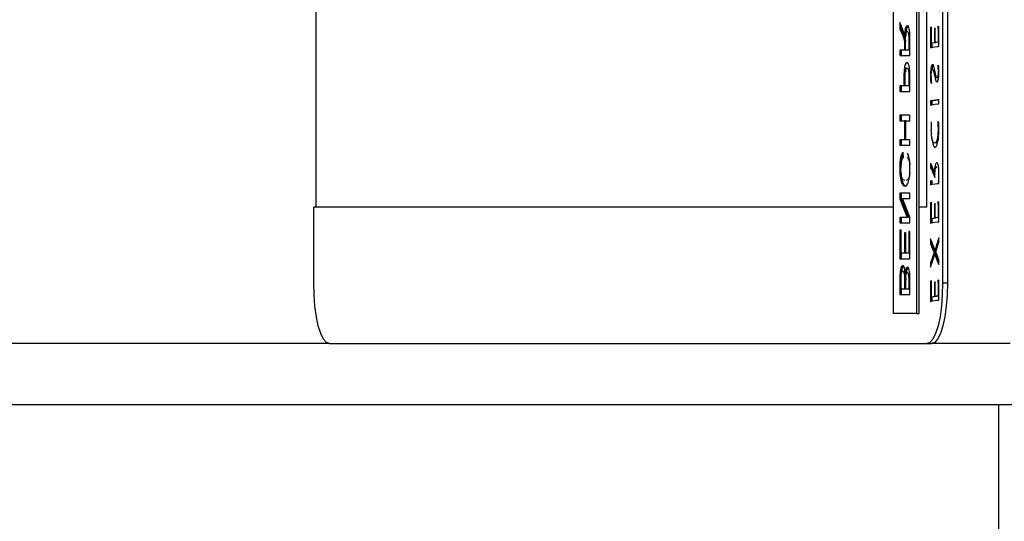
# Model space of a CAD drawing. Extents: x -389233 to 353766, y -32158 to 170724.
# Drawn here: x 322254 to 322357, y 147386 to 147438 of the extents above; entities that cross this region are included whole.
import ezdxf

# ---------------------------------------------------------------- set-up
doc = ezdxf.new("R2010")
doc.units = 0
doc.header["$LTSCALE"] = 1000
doc.layers.get('0').update_dxf_attribs({"linetype": 'CONTINUOUS'})
doc.layers.add('FF-活动物品', color=51, linetype='CONTINUOUS')

# ---------------------------------------------------------------- blocks, each defined once
blk = doc.blocks.new('bench press grain')
at = {"color": 0}
for p, q in [((22587.61, 10292.58), (22587.61, 10430.34)), ((22593.97, 10425.74), (22593.97, 10417.52)), ((22390.69, 10424.54), (22587.61, 10424.54)), ((22587.61, 10325.72), (22587.61, 10424.54)), ((22600.32, 10418.67), (22600.32, 10419.17)), ((22676.55, 10419.17), (22600.32, 10419.17)), ((22598.52, 10418.09), (22598.53, 10418.18)), ((22598.96, 10418.27), (22598.92, 10418.02)), ((22598.97, 10418.18), (22598.92, 10417.9)), ((22598.97, 10418.27), (22598.97, 10418.18)), ((22599.64, 10418.27), (22600.41, 10418.27)), ((22599.76, 10418.27), (22599.76, 10418.19)), ((22676.55, 10418.67), (22600.32, 10418.67)), ((22600.41, 10418.27), (22600.65, 10418.27)), ((22600.42, 10418.27), (22600.42, 10418.18)), ((22600.63, 10418.18), (22600.42, 10418.18)), ((22602.65, 10418.11), (22602.25, 10418.27)), ((22602.65, 10418.23), (22602.57, 10418.27)), ((22602.65, 10418.23), (22602.65, 10418.11)), ((22603.29, 10417.98), (22602.65, 10418.23)), ((22603.58, 10417.95), (22604.38, 10418.2)), ((22604.8, 10418.27), (22605.03, 10418.27)), ((22606.71, 10418.09), (22606.72, 10418.18)), ((22607.16, 10418.27), (22607.12, 10418.02)), ((22607.17, 10418.18), (22607.12, 10417.9)), ((22607.17, 10418.27), (22607.17, 10418.18)), ((22607.84, 10418.27), (22608.61, 10418.27)), ((22607.96, 10418.27), (22607.96, 10418.19)), ((22608.61, 10418.27), (22608.85, 10418.27)), ((22608.62, 10418.27), (22608.62, 10418.18)), ((22608.83, 10418.18), (22608.62, 10418.18)), ((22610.7, 10417.89), (22610.73, 10418.15)), ((22610.73, 10418.26), (22610.73, 10418.27)), ((22616.38, 10418.32), (22616.38, 10418.2)), ((22619.01, 10417.86), (22619.05, 10418.15)), ((22619.05, 10418.27), (22619.29, 10418.27)), ((22619.05, 10418.2), (22619.05, 10418.27)), ((22619.05, 10418.27), (22619.05, 10418.2)), ((22619.29, 10418.27), (22619.51, 10418.27)), ((22621.78, 10418.2), (22621.78, 10418.08)), ((22622.4, 10418.32), (22622.4, 10418.2)), ((22625.07, 10418.09), (22625.07, 10418.18)), ((22625.51, 10418.27), (22625.47, 10418.02)), ((22625.52, 10418.18), (22625.47, 10417.9)), ((22625.52, 10418.27), (22625.52, 10418.18)), ((22626.19, 10418.27), (22626.96, 10418.27)), ((22626.31, 10418.27), (22626.31, 10418.19)), ((22626.96, 10418.27), (22627.2, 10418.27)), ((22626.97, 10418.27), (22626.97, 10418.18)), ((22627.18, 10418.18), (22626.97, 10418.18)), ((22593.97, 10417.03), (22593.97, 10417.52)), ((22598.38, 10417.42), (22598.44, 10417.65)), ((22599.52, 10417.42), (22598.38, 10417.42)), ((22598.85, 10417.54), (22598.41, 10417.54)), ((22598.44, 10417.65), (22598.52, 10418.09)), ((22598.9, 10417.94), (22598.85, 10417.62)), ((22598.9, 10417.82), (22598.85, 10417.5)), ((22598.85, 10417.62), (22598.85, 10417.5)), ((22598.85, 10417.5), (22599.1, 10417.5)), ((22598.9, 10417.94), (22598.9, 10417.82)), ((22598.92, 10418.02), (22598.92, 10417.9)), ((22599.52, 10417.5), (22599.52, 10417.42)), ((22599.57, 10417.9), (22599.57, 10417.82)), ((22600.4, 10417.82), (22599.57, 10417.82)), ((22600.4, 10417.9), (22600.4, 10417.82)), ((22600.5, 10417.54), (22600.5, 10417.42)), ((22601.98, 10417.42), (22602.52, 10417.59)), ((22602.21, 10417.49), (22602.21, 10417.42)), ((22602.44, 10417.54), (22602.44, 10417.42)), ((22602.52, 10417.59), (22603.29, 10417.86)), ((22603.29, 10417.86), (22602.65, 10418.11)), ((22603.51, 10417.89), (22602.91, 10417.7)), ((22603.51, 10417.77), (22602.91, 10417.58)), ((22602.91, 10417.7), (22602.91, 10417.58)), ((22603.29, 10417.98), (22603.29, 10417.86)), ((22604.14, 10417.64), (22603.51, 10417.89)), ((22603.51, 10417.89), (22603.51, 10417.77)), ((22604.14, 10417.52), (22603.51, 10417.77)), ((22603.8, 10417.99), (22603.8, 10417.87)), ((22604.14, 10417.64), (22604.14, 10417.52)), ((22604.25, 10417.69), (22604.94, 10417.42)), ((22604.39, 10417.54), (22604.27, 10417.59)), ((22604.27, 10417.59), (22604.27, 10417.47)), ((22604.39, 10417.42), (22604.27, 10417.47)), ((22604.39, 10417.54), (22604.39, 10417.42)), ((22604.67, 10417.52), (22604.67, 10417.42)), ((22606.57, 10417.42), (22606.64, 10417.65)), ((22607.72, 10417.42), (22606.57, 10417.42)), ((22607.04, 10417.54), (22606.61, 10417.54)), ((22606.64, 10417.65), (22606.71, 10418.09)), ((22607.09, 10417.94), (22607.04, 10417.62)), ((22607.09, 10417.82), (22607.04, 10417.5)), ((22607.04, 10417.62), (22607.04, 10417.5)), ((22607.04, 10417.5), (22607.29, 10417.5)), ((22607.09, 10417.94), (22607.09, 10417.82)), ((22607.12, 10418.02), (22607.12, 10417.9)), ((22607.72, 10417.5), (22607.72, 10417.42)), ((22607.77, 10417.9), (22607.77, 10417.82)), ((22608.6, 10417.82), (22607.77, 10417.82)), ((22608.6, 10417.9), (22608.6, 10417.82)), ((22608.69, 10417.54), (22608.69, 10417.42)), ((22610.58, 10417.42), (22610.64, 10417.59)), ((22610.64, 10417.59), (22610.7, 10417.89)), ((22611.04, 10417.54), (22610.81, 10417.54)), ((22610.81, 10417.54), (22610.81, 10417.42)), ((22611.04, 10417.42), (22610.81, 10417.42)), ((22611.42, 10417.87), (22611.42, 10417.83)), ((22611.97, 10417.6), (22611.42, 10417.83)), ((22611.97, 10417.73), (22611.63, 10417.87)), ((22611.87, 10417.88), (22611.87, 10417.82)), ((22611.87, 10417.82), (22612.29, 10417.65)), ((22611.97, 10417.73), (22611.97, 10417.6)), ((22612.17, 10417.91), (22612.17, 10417.83)), ((22612.37, 10417.54), (22612.2, 10417.63)), ((22612.2, 10417.63), (22612.2, 10417.5)), ((22612.37, 10417.42), (22612.2, 10417.5)), ((22612.29, 10417.65), (22612.73, 10417.47)), ((22612.37, 10417.54), (22612.37, 10417.42)), ((22612.45, 10417.98), (22612.45, 10417.86)), ((22612.62, 10417.52), (22612.62, 10417.42)), ((22617.09, 10417.55), (22617.09, 10417.43)), ((22618.91, 10417.42), (22618.96, 10417.56)), ((22618.96, 10417.56), (22619.01, 10417.86)), ((22619.37, 10417.54), (22619.16, 10417.54)), ((22619.16, 10417.54), (22619.16, 10417.42)), ((22619.37, 10417.42), (22619.16, 10417.42)), ((22619.37, 10417.54), (22619.37, 10417.42)), ((22619.43, 10418.07), (22619.43, 10417.94)), ((22621.97, 10417.84), (22621.79, 10417.88)), ((22621.97, 10417.96), (22621.97, 10417.84)), ((22624.93, 10417.42), (22624.99, 10417.65)), ((22626.07, 10417.42), (22624.93, 10417.42)), ((22625.4, 10417.54), (22624.96, 10417.54)), ((22624.99, 10417.65), (22625.07, 10418.09)), ((22625.44, 10417.94), (22625.4, 10417.62)), ((22625.44, 10417.82), (22625.4, 10417.5)), ((22625.4, 10417.62), (22625.4, 10417.5)), ((22625.4, 10417.5), (22625.65, 10417.5)), ((22625.44, 10417.94), (22625.44, 10417.82)), ((22625.47, 10418.02), (22625.47, 10417.9)), ((22626.07, 10417.5), (22626.07, 10417.42)), ((22626.12, 10417.9), (22626.12, 10417.82)), ((22626.95, 10417.82), (22626.12, 10417.82)), ((22626.95, 10417.9), (22626.95, 10417.82)), ((22627.04, 10417.54), (22627.04, 10417.42)), ((22593.97, 10354.55), (22593.97, 10417.03)), ((22597.14, 10416.21), (22608.26, 10416.21)), ((22597.14, 10415.96), (22597.14, 10416.21)), ((22608.26, 10417.03), (22682.9, 10417.03)), ((22608.26, 10417.03), (22608.26, 10416.21)), ((22608.26, 10416.21), (22663.84, 10416.21)), ((22597.14, 10415.96), (22663.84, 10415.96)), ((22597.14, 10415.96), (22597.14, 10413.5)), ((22599.11, 10415.25), (22600.63, 10415.25)), ((22599.11, 10414.2), (22599.11, 10415.25)), ((22599.68, 10415.25), (22599.68, 10415.13)), ((22599.68, 10415.13), (22599.68, 10414.81)), ((22600.46, 10415.13), (22599.68, 10415.13)), ((22600.46, 10415.25), (22600.46, 10415.13)), ((22602.86, 10415.25), (22605.72, 10415.25)), ((22602.86, 10414.2), (22602.86, 10415.25)), ((22603.43, 10415.25), (22603.43, 10415.13)), ((22603.43, 10415.13), (22603.43, 10414.81)), ((22605.72, 10415.13), (22603.43, 10415.13)), ((22605.72, 10415.25), (22605.72, 10415.13)), ((22606.61, 10415.25), (22607.21, 10415.25)), ((22606.61, 10414.2), (22606.61, 10415.25)), ((22609.13, 10414.32), (22607.18, 10415.11)), ((22607.18, 10415.11), (22607.18, 10414.98)), ((22607.21, 10415.25), (22609.16, 10414.47)), ((22609.16, 10415.25), (22609.73, 10415.25)), ((22609.16, 10414.47), (22609.16, 10415.25)), ((22609.73, 10415.25), (22609.73, 10414.2)), ((22613.72, 10415.07), (22613.33, 10415.05)), ((22614.73, 10415.25), (22615.3, 10415.25)), ((22614.73, 10414.2), (22614.73, 10415.25)), ((22615.3, 10415.25), (22615.3, 10414.82)), ((22617.28, 10415.25), (22617.86, 10415.25)), ((22617.28, 10414.82), (22617.28, 10415.25)), ((22617.86, 10415.25), (22617.86, 10414.2)), ((22620.35, 10415.25), (22621.85, 10415.25)), ((22620.35, 10414.2), (22620.35, 10415.25)), ((22620.93, 10415.25), (22620.93, 10415.13)), ((22620.93, 10415.13), (22620.93, 10414.75)), ((22621.9, 10415.13), (22620.93, 10415.13)), ((22621.9, 10415.25), (22621.9, 10415.13)), ((22622.37, 10415.24), (22622.37, 10415.12)), ((22624.1, 10415.25), (22625.87, 10415.25)), ((22624.1, 10414.2), (22624.1, 10415.25)), ((22624.68, 10415.25), (22624.68, 10415.13)), ((22624.68, 10415.13), (22624.68, 10414.79)), ((22625.89, 10415.13), (22624.68, 10415.13)), ((22625.89, 10415.25), (22625.89, 10415.13)), ((22599.68, 10414.32), (22599.11, 10414.32)), ((22600.64, 10414.2), (22599.11, 10414.2)), ((22599.68, 10414.81), (22600.52, 10414.81)), ((22599.68, 10414.81), (22599.68, 10414.68)), ((22599.68, 10414.68), (22599.68, 10414.32)), ((22600.58, 10414.68), (22599.68, 10414.68)), ((22599.68, 10414.32), (22600.65, 10414.32)), ((22600.58, 10414.81), (22600.58, 10414.68)), ((22600.64, 10414.32), (22600.64, 10414.2)), ((22601.37, 10414.87), (22601.37, 10414.75)), ((22603.43, 10414.32), (22602.86, 10414.32)), ((22605.83, 10414.2), (22602.86, 10414.2)), ((22603.43, 10414.81), (22605.57, 10414.81)), ((22603.43, 10414.81), (22603.43, 10414.68)), ((22603.43, 10414.68), (22603.43, 10414.32)), ((22605.57, 10414.68), (22603.43, 10414.68)), ((22603.43, 10414.32), (22605.83, 10414.32)), ((22605.57, 10414.81), (22605.57, 10414.68)), ((22605.83, 10414.32), (22605.83, 10414.2)), ((22607.18, 10414.32), (22606.61, 10414.32)), ((22607.18, 10414.2), (22606.61, 10414.2)), ((22609.13, 10414.2), (22607.18, 10414.98)), ((22607.18, 10414.98), (22607.18, 10414.2)), ((22609.73, 10414.32), (22609.13, 10414.32)), ((22609.13, 10414.32), (22609.13, 10414.2)), ((22609.73, 10414.2), (22609.13, 10414.2)), ((22612.34, 10414.31), (22612.34, 10414.19)), ((22613.43, 10414.57), (22614, 10414.54)), ((22615.3, 10414.32), (22614.73, 10414.32)), ((22615.3, 10414.2), (22614.73, 10414.2)), ((22615.3, 10414.82), (22617.28, 10414.82)), ((22615.3, 10414.82), (22615.3, 10414.7)), ((22617.28, 10414.7), (22615.3, 10414.7)), ((22615.3, 10414.7), (22615.3, 10414.2)), ((22617.28, 10414.82), (22617.28, 10414.7)), ((22617.28, 10414.2), (22617.28, 10414.7)), ((22617.86, 10414.32), (22617.28, 10414.32)), ((22617.86, 10414.2), (22617.28, 10414.2)), ((22620.93, 10414.32), (22620.35, 10414.32)), ((22620.93, 10414.2), (22620.35, 10414.2)), ((22620.93, 10414.75), (22621.91, 10414.75)), ((22620.93, 10414.75), (22620.93, 10414.63)), ((22621.92, 10414.63), (22620.93, 10414.63)), ((22620.93, 10414.63), (22620.93, 10414.2)), ((22621.92, 10414.75), (22621.92, 10414.63)), ((22624.68, 10414.32), (22624.1, 10414.32)), ((22624.68, 10414.2), (22624.1, 10414.2)), ((22624.68, 10414.79), (22625.76, 10414.79)), ((22624.68, 10414.79), (22624.68, 10414.67)), ((22625.26, 10414.67), (22624.68, 10414.67)), ((22624.68, 10414.67), (22624.68, 10414.2)), ((22625.26, 10414.79), (22625.26, 10414.67)), ((22625.55, 10414.79), (22625.55, 10414.67)), ((22626.15, 10414.8), (22626.15, 10414.68)), ((22626.9, 10414.32), (22626.4, 10414.54)), ((22626.4, 10414.54), (22626.4, 10414.42)), ((22626.9, 10414.2), (22626.4, 10414.42)), ((22626.89, 10414.49), (22627.56, 10414.2)), ((22627.28, 10414.32), (22626.9, 10414.32)), ((22626.9, 10414.32), (22626.9, 10414.2)), ((22627.56, 10414.2), (22626.9, 10414.2)), ((22663.84, 10413.5), (22597.14, 10413.5)), ((22608.26, 10413.5), (22608.26, 10352.91)), ((22593.97, 10354.55), (22593.97, 10286.45)), ((22600.32, 10352.91), (22608.26, 10352.91)), ((22608.26, 10353.15), (22676.55, 10353.15))]:
    blk.add_line(p, q, dxfattribs=at)
at = {"color": 0, "flags": 128}
for points in [[(22600.32, 10419.17), (22599.08, 10419.13), (22597.89, 10419.04), (22596.79, 10418.89), (22595.83, 10418.68), (22595.04, 10418.44), (22594.45, 10418.15), (22594.09, 10417.84), (22593.97, 10417.52)], [(22600.32, 10418.67), (22599.08, 10418.64), (22597.89, 10418.55), (22596.79, 10418.4), (22595.83, 10418.19), (22595.04, 10417.94), (22594.45, 10417.66), (22594.09, 10417.35), (22593.97, 10417.03)], [(22593.97, 10354.55), (22594.09, 10354.23), (22594.45, 10353.92), (22595.04, 10353.64), (22595.83, 10353.39), (22596.79, 10353.19), (22597.89, 10353.03), (22599.08, 10352.94), (22600.32, 10352.91)]]:
    blk.add_lwpolyline(points, dxfattribs=at)
at = {"color": 0}
for points, knots in [([(22598.53, 10418.27), (22598.74, 10418.27), (22599.11, 10418.27), (22599.48, 10418.27), (22599.64, 10418.27)], [0, 0, 0, 0, 0.559999, 1, 1, 1, 1]), ([(22598.53, 10418.18), (22598.53, 10418.2), (22598.53, 10418.23), (22598.53, 10418.25), (22598.53, 10418.27)], [0, 0, 0, 0, 0.559968, 1, 1, 1, 1]), ([(22599.76, 10418.19), (22599.61, 10418.19), (22599.35, 10418.19), (22599.09, 10418.19), (22598.97, 10418.18)], [0, 0, 0, 0, 0.56, 1, 1, 1, 1]), ([(22600.42, 10418.18), (22600.3, 10418.19), (22600.08, 10418.19), (22599.86, 10418.19), (22599.76, 10418.19)], [0, 0, 0, 0, 0.559996, 1, 1, 1, 1]), ([(22602.25, 10418.27), (22602.3, 10418.27), (22602.4, 10418.27), (22602.49, 10418.27), (22602.53, 10418.27)], [0, 0, 0, 0, 0.559994, 1, 1, 1, 1]), ([(22602.53, 10418.27), (22602.58, 10418.27), (22602.67, 10418.27), (22602.76, 10418.27), (22602.79, 10418.27)], [0, 0, 0, 0, 0.559993, 1, 1, 1, 1]), ([(22602.79, 10418.27), (22602.88, 10418.23), (22603.02, 10418.17), (22603.23, 10418.09), (22603.41, 10418.02), (22603.53, 10417.98), (22603.58, 10417.95)], [0, 0, 0, 0, 0.339991, 0.560009, 0.780014, 1, 1, 1, 1]), ([(22605.03, 10418.27), (22604.89, 10418.22), (22604.66, 10418.15), (22604.34, 10418.04), (22604.07, 10417.96), (22603.89, 10417.9), (22603.8, 10417.87)], [0, 0, 0, 0, 0.339995, 0.559989, 0.779989, 1, 1, 1, 1]), ([(22604.65, 10418.27), (22604.64, 10418.26), (22604.53, 10418.23), (22604.34, 10418.17), (22604.07, 10418.08), (22603.89, 10418.02), (22603.8, 10417.99)], [0, 0, 0, 0, 0.04735, 0.364892, 0.682443, 1, 1, 1, 1]), ([(22604.38, 10418.2), (22604.41, 10418.21), (22604.48, 10418.24), (22604.54, 10418.26), (22604.56, 10418.27)], [0, 0, 0, 0, 0.5599942, 1, 1, 1, 1]), ([(22604.56, 10418.27), (22604.61, 10418.27), (22604.68, 10418.27), (22604.76, 10418.27), (22604.8, 10418.27)], [0, 0, 0, 0, 0.5600064, 1, 1, 1, 1]), ([(22606.72, 10418.18), (22606.72, 10418.2), (22606.73, 10418.23), (22606.73, 10418.25), (22606.73, 10418.27)], [0, 0, 0, 0, 0.559968, 1, 1, 1, 1]), ([(22606.73, 10418.27), (22606.93, 10418.27), (22607.3, 10418.27), (22607.68, 10418.27), (22607.84, 10418.27)], [0, 0, 0, 0, 0.56, 1, 1, 1, 1]), ([(22607.96, 10418.19), (22607.81, 10418.19), (22607.55, 10418.19), (22607.28, 10418.19), (22607.17, 10418.18)], [0, 0, 0, 0, 0.560004, 1, 1, 1, 1]), ([(22608.62, 10418.18), (22608.49, 10418.19), (22608.27, 10418.19), (22608.05, 10418.19), (22607.96, 10418.19)], [0, 0, 0, 0, 0.559998, 1, 1, 1, 1]), ([(22610.73, 10418.27), (22610.82, 10418.27), (22610.98, 10418.27), (22611.14, 10418.27), (22611.21, 10418.27)], [0, 0, 0, 0, 0.560005, 1, 1, 1, 1]), ([(22610.73, 10418.15), (22610.73, 10418.18), (22610.73, 10418.21), (22610.73, 10418.25), (22610.73, 10418.27)], [0, 0, 0, 0, 0.559997, 1, 1, 1, 1]), ([(22611.21, 10418.27), (22611.34, 10418.27), (22611.56, 10418.27), (22611.79, 10418.27), (22611.89, 10418.27)], [0, 0, 0, 0, 0.560005, 1, 1, 1, 1]), ([(22611.89, 10418.27), (22612.03, 10418.27), (22612.3, 10418.27), (22612.66, 10418.23), (22612.88, 10418.15), (22612.89, 10418.1), (22612.9, 10418.07)], [0, 0, 0, 0, 0.281688, 0.560187, 0.779779, 1, 1, 1, 1]), ([(22614.5, 10417.82), (22614.52, 10417.89), (22614.57, 10418.03), (22615.05, 10418.19), (22615.69, 10418.27), (22616.11, 10418.27), (22616.32, 10418.28)], [0, 0, 0, 0, 0.280267, 0.55881, 0.779144, 1, 1, 1, 1]), ([(22615.4, 10418.22), (22615.35, 10418.21), (22615.16, 10418.18), (22615, 10418.08), (22614.97, 10417.99), (22614.95, 10417.95)], [0, 0, 0, 0, 0.153347, 0.576367, 1, 1, 1, 1]), ([(22616.38, 10418.2), (22616.16, 10418.19), (22615.74, 10418.18), (22615.25, 10418.09), (22615, 10417.96), (22614.97, 10417.87), (22614.95, 10417.83)], [0, 0, 0, 0, 0.280209, 0.559072, 0.779369, 1, 1, 1, 1]), ([(22616.32, 10418.28), (22616.47, 10418.28), (22616.75, 10418.28), (22617.02, 10418.26), (22617.14, 10418.26)], [0, 0, 0, 0, 0.55995, 1, 1, 1, 1]), ([(22617.18, 10418.16), (22617.04, 10418.17), (22616.77, 10418.19), (22616.5, 10418.19), (22616.38, 10418.2)], [0, 0, 0, 0, 0.5599534, 1, 1, 1, 1]), ([(22617.14, 10418.26), (22617.14, 10418.24), (22617.16, 10418.21), (22617.18, 10418.17), (22617.18, 10418.16)], [0, 0, 0, 0, 0.559908, 1, 1, 1, 1]), ([(22619.05, 10418.15), (22619.05, 10418.16), (22619.05, 10418.18), (22619.05, 10418.2), (22619.05, 10418.2)], [0, 0, 0, 0, 0.560084, 1, 1, 1, 1]), ([(22619.51, 10418.27), (22619.49, 10418.21), (22619.46, 10418.1), (22619.44, 10417.99), (22619.43, 10417.94)], [0, 0, 0, 0, 0.559981, 1, 1, 1, 1]), ([(22619.47, 10418.27), (22619.47, 10418.25), (22619.45, 10418.18), (22619.44, 10418.11), (22619.43, 10418.07)], [0, 0, 0, 0, 0.291838, 1, 1, 1, 1]), ([(22621.33, 10418.08), (22621.34, 10418.1), (22621.36, 10418.15), (22621.52, 10418.21), (22621.84, 10418.27), (22622.16, 10418.28), (22622.37, 10418.28)], [0, 0, 0, 0, 0.186975, 0.373948, 0.561211, 1, 1, 1, 1]), ([(22622.4, 10418.2), (22622.32, 10418.2), (22622.16, 10418.19), (22621.96, 10418.17), (22621.81, 10418.13), (22621.79, 10418.09), (22621.78, 10418.08)], [0, 0, 0, 0, 0.280938, 0.560941, 0.780821, 1, 1, 1, 1]), ([(22622.37, 10418.28), (22622.5, 10418.28), (22622.72, 10418.27), (22622.93, 10418.26), (22623.03, 10418.26)], [0, 0, 0, 0, 0.559833, 1, 1, 1, 1]), ([(22623.06, 10418.17), (22622.94, 10418.18), (22622.72, 10418.19), (22622.5, 10418.2), (22622.4, 10418.2)], [0, 0, 0, 0, 0.560026, 1, 1, 1, 1]), ([(22623.03, 10418.26), (22623.03, 10418.24), (22623.04, 10418.21), (22623.05, 10418.18), (22623.06, 10418.17)], [0, 0, 0, 0, 0.560007, 1, 1, 1, 1]), ([(22625.07, 10418.18), (22625.07, 10418.2), (22625.08, 10418.23), (22625.08, 10418.25), (22625.08, 10418.27)], [0, 0, 0, 0, 0.559968, 1, 1, 1, 1]), ([(22625.08, 10418.27), (22625.28, 10418.27), (22625.66, 10418.27), (22626.03, 10418.27), (22626.19, 10418.27)], [0, 0, 0, 0, 0.56, 1, 1, 1, 1]), ([(22626.31, 10418.19), (22626.16, 10418.19), (22625.9, 10418.19), (22625.63, 10418.19), (22625.52, 10418.18)], [0, 0, 0, 0, 0.560002, 1, 1, 1, 1]), ([(22626.97, 10418.18), (22626.84, 10418.19), (22626.62, 10418.19), (22626.41, 10418.19), (22626.31, 10418.19)], [0, 0, 0, 0, 0.559997, 1, 1, 1, 1]), ([(22599.57, 10417.82), (22599.45, 10417.82), (22599.22, 10417.82), (22599, 10417.82), (22598.9, 10417.82)], [0, 0, 0, 0, 0.5599976, 1, 1, 1, 1]), ([(22598.92, 10417.9), (22599.04, 10417.9), (22599.27, 10417.9), (22599.49, 10417.9), (22599.59, 10417.9)], [0, 0, 0, 0, 0.560001, 1, 1, 1, 1]), ([(22599.1, 10417.5), (22599.26, 10417.5), (22599.52, 10417.5), (22599.89, 10417.5), (22600.21, 10417.5), (22600.41, 10417.51), (22600.52, 10417.51)], [0, 0, 0, 0, 0.340012, 0.560016, 0.78, 1, 1, 1, 1]), ([(22600.5, 10417.42), (22600.31, 10417.42), (22599.99, 10417.42), (22599.66, 10417.42), (22599.52, 10417.42)], [0, 0, 0, 0, 0.56, 1, 1, 1, 1]), ([(22599.59, 10417.9), (22599.74, 10417.9), (22600.02, 10417.9), (22600.3, 10417.9), (22600.43, 10417.9)], [0, 0, 0, 0, 0.5599995, 1, 1, 1, 1]), ([(22600.43, 10417.9), (22600.42, 10417.89), (22600.41, 10417.86), (22600.41, 10417.83), (22600.4, 10417.82)], [0, 0, 0, 0, 0.560018, 1, 1, 1, 1]), ([(22600.52, 10417.51), (22600.51, 10417.5), (22600.5, 10417.46), (22600.5, 10417.43), (22600.5, 10417.42)], [0, 0, 0, 0, 0.559975, 1, 1, 1, 1]), ([(22602.21, 10417.42), (22602.17, 10417.42), (22602.09, 10417.42), (22602.01, 10417.42), (22601.98, 10417.42)], [0, 0, 0, 0, 0.559974, 1, 1, 1, 1]), ([(22602.44, 10417.42), (22602.39, 10417.42), (22602.32, 10417.42), (22602.24, 10417.42), (22602.21, 10417.42)], [0, 0, 0, 0, 0.560016, 1, 1, 1, 1]), ([(22602.91, 10417.7), (22602.82, 10417.67), (22602.66, 10417.62), (22602.5, 10417.56), (22602.44, 10417.54)], [0, 0, 0, 0, 0.559995, 1, 1, 1, 1]), ([(22602.91, 10417.58), (22602.82, 10417.55), (22602.66, 10417.5), (22602.5, 10417.44), (22602.44, 10417.42)], [0, 0, 0, 0, 0.559995, 1, 1, 1, 1]), ([(22603.8, 10417.87), (22603.89, 10417.83), (22604.03, 10417.77), (22604.19, 10417.71), (22604.25, 10417.69)], [0, 0, 0, 0, 0.559979, 1, 1, 1, 1]), ([(22604.27, 10417.59), (22604.24, 10417.6), (22604.2, 10417.62), (22604.16, 10417.64), (22604.14, 10417.64)], [0, 0, 0, 0, 0.559999, 1, 1, 1, 1]), ([(22604.27, 10417.47), (22604.24, 10417.48), (22604.2, 10417.5), (22604.16, 10417.51), (22604.14, 10417.52)], [0, 0, 0, 0, 0.559999, 1, 1, 1, 1]), ([(22604.62, 10417.54), (22604.58, 10417.54), (22604.51, 10417.54), (22604.43, 10417.54), (22604.39, 10417.54)], [0, 0, 0, 0, 0.459719, 1, 1, 1, 1]), ([(22604.67, 10417.42), (22604.62, 10417.42), (22604.53, 10417.42), (22604.43, 10417.42), (22604.39, 10417.42)], [0, 0, 0, 0, 0.55999, 1, 1, 1, 1]), ([(22604.94, 10417.42), (22604.89, 10417.42), (22604.8, 10417.42), (22604.71, 10417.42), (22604.67, 10417.42)], [0, 0, 0, 0, 0.560015, 1, 1, 1, 1]), ([(22607.77, 10417.82), (22607.64, 10417.82), (22607.42, 10417.82), (22607.19, 10417.82), (22607.09, 10417.82)], [0, 0, 0, 0, 0.5599976, 1, 1, 1, 1]), ([(22607.12, 10417.9), (22607.24, 10417.9), (22607.46, 10417.9), (22607.69, 10417.9), (22607.78, 10417.9)], [0, 0, 0, 0, 0.560001, 1, 1, 1, 1]), ([(22607.29, 10417.5), (22607.45, 10417.5), (22607.72, 10417.5), (22608.09, 10417.5), (22608.4, 10417.5), (22608.61, 10417.51), (22608.71, 10417.51)], [0, 0, 0, 0, 0.340011, 0.560017, 0.779999, 1, 1, 1, 1]), ([(22608.69, 10417.42), (22608.51, 10417.42), (22608.19, 10417.42), (22607.86, 10417.42), (22607.72, 10417.42)], [0, 0, 0, 0, 0.560002, 1, 1, 1, 1]), ([(22607.78, 10417.9), (22607.94, 10417.9), (22608.22, 10417.9), (22608.5, 10417.9), (22608.62, 10417.9)], [0, 0, 0, 0, 0.559997, 1, 1, 1, 1]), ([(22608.62, 10417.9), (22608.62, 10417.89), (22608.61, 10417.86), (22608.6, 10417.83), (22608.6, 10417.82)], [0, 0, 0, 0, 0.560018, 1, 1, 1, 1]), ([(22608.71, 10417.51), (22608.71, 10417.5), (22608.7, 10417.46), (22608.7, 10417.43), (22608.69, 10417.42)], [0, 0, 0, 0, 0.559976, 1, 1, 1, 1]), ([(22610.81, 10417.42), (22610.77, 10417.42), (22610.69, 10417.42), (22610.61, 10417.42), (22610.58, 10417.42)], [0, 0, 0, 0, 0.559987, 1, 1, 1, 1]), ([(22610.81, 10417.54), (22610.77, 10417.54), (22610.7, 10417.54), (22610.64, 10417.54), (22610.62, 10417.54)], [0, 0, 0, 0, 0.6808745, 1, 1, 1, 1]), ([(22611.31, 10417.88), (22611.37, 10417.87), (22611.47, 10417.87), (22611.58, 10417.87), (22611.63, 10417.87)], [0, 0, 0, 0, 0.560046, 1, 1, 1, 1]), ([(22611.42, 10417.83), (22611.4, 10417.84), (22611.36, 10417.86), (22611.33, 10417.87), (22611.31, 10417.88)], [0, 0, 0, 0, 0.559961, 1, 1, 1, 1]), ([(22611.63, 10417.87), (22611.74, 10417.87), (22611.97, 10417.87), (22612.26, 10417.91), (22612.42, 10417.98), (22612.44, 10418.03), (22612.45, 10418.05)], [0, 0, 0, 0, 0.280737, 0.559686, 0.779768, 1, 1, 1, 1]), ([(22612.17, 10417.83), (22612.12, 10417.83), (22612.02, 10417.82), (22611.91, 10417.82), (22611.87, 10417.82)], [0, 0, 0, 0, 0.559955, 1, 1, 1, 1]), ([(22612.2, 10417.63), (22612.16, 10417.64), (22612.08, 10417.68), (22612.01, 10417.71), (22611.97, 10417.73)], [0, 0, 0, 0, 0.559981, 1, 1, 1, 1]), ([(22612.2, 10417.5), (22612.16, 10417.52), (22612.08, 10417.56), (22612.01, 10417.59), (22611.97, 10417.6)], [0, 0, 0, 0, 0.559994, 1, 1, 1, 1]), ([(22612.45, 10417.86), (22612.4, 10417.85), (22612.31, 10417.84), (22612.21, 10417.83), (22612.17, 10417.83)], [0, 0, 0, 0, 0.559832, 1, 1, 1, 1]), ([(22612.55, 10417.54), (22612.53, 10417.54), (22612.47, 10417.54), (22612.41, 10417.54), (22612.37, 10417.54)], [0, 0, 0, 0, 0.393821, 1, 1, 1, 1]), ([(22612.62, 10417.42), (22612.57, 10417.42), (22612.49, 10417.42), (22612.41, 10417.42), (22612.37, 10417.42)], [0, 0, 0, 0, 0.559992, 1, 1, 1, 1]), ([(22612.9, 10418.07), (22612.9, 10418.05), (22612.88, 10418), (22612.75, 10417.92), (22612.56, 10417.88), (22612.45, 10417.86)], [0, 0, 0, 0, 0.280937, 0.561675, 1, 1, 1, 1]), ([(22612.86, 10417.42), (22612.81, 10417.42), (22612.73, 10417.42), (22612.65, 10417.42), (22612.62, 10417.42)], [0, 0, 0, 0, 0.5600123, 1, 1, 1, 1]), ([(22612.73, 10417.47), (22612.75, 10417.46), (22612.8, 10417.44), (22612.84, 10417.43), (22612.86, 10417.42)], [0, 0, 0, 0, 0.560039, 1, 1, 1, 1]), ([(22615.3, 10417.59), (22615.15, 10417.61), (22614.82, 10417.66), (22614.54, 10417.79), (22614.51, 10417.89), (22614.5, 10417.94)], [0, 0, 0, 0, 0.306783, 0.652718, 1, 1, 1, 1]), ([(22614.95, 10417.83), (22614.97, 10417.78), (22615, 10417.68), (22615.34, 10417.56), (22615.8, 10417.5), (22616.11, 10417.49), (22616.26, 10417.49)], [0, 0, 0, 0, 0.280478, 0.558939, 0.779221, 1, 1, 1, 1]), ([(22616.26, 10417.49), (22616.43, 10417.49), (22616.72, 10417.5), (22617.01, 10417.52), (22617.14, 10417.52)], [0, 0, 0, 0, 0.559759, 1, 1, 1, 1]), ([(22619.16, 10417.42), (22619.11, 10417.42), (22619.03, 10417.42), (22618.95, 10417.42), (22618.91, 10417.42)], [0, 0, 0, 0, 0.559993, 1, 1, 1, 1]), ([(22619.16, 10417.54), (22619.11, 10417.54), (22619.04, 10417.54), (22618.97, 10417.54), (22618.95, 10417.54)], [0, 0, 0, 0, 0.654687, 1, 1, 1, 1]), ([(22619.43, 10418.07), (22619.42, 10417.97), (22619.39, 10417.79), (22619.38, 10417.62), (22619.37, 10417.54)], [0, 0, 0, 0, 0.560001, 1, 1, 1, 1]), ([(22619.43, 10417.94), (22619.42, 10417.84), (22619.39, 10417.67), (22619.38, 10417.5), (22619.37, 10417.42)], [0, 0, 0, 0, 0.560001, 1, 1, 1, 1]), ([(22621.19, 10417.55), (22621.34, 10417.53), (22621.62, 10417.5), (22621.91, 10417.49), (22622.04, 10417.49)], [0, 0, 0, 0, 0.560139, 1, 1, 1, 1]), ([(22622.08, 10417.41), (22621.92, 10417.41), (22621.63, 10417.41), (22621.35, 10417.43), (22621.22, 10417.44)], [0, 0, 0, 0, 0.559673, 1, 1, 1, 1]), ([(22621.79, 10417.88), (22621.66, 10417.91), (22621.48, 10417.95), (22621.34, 10418.02), (22621.33, 10418.06), (22621.33, 10418.08)], [0, 0, 0, 0, 0.5599059, 0.7798796, 1, 1, 1, 1]), ([(22621.78, 10418.08), (22621.79, 10418.06), (22621.8, 10418.04), (22621.84, 10418.02), (22621.86, 10418.01)], [0, 0, 0, 0, 0.55954, 1, 1, 1, 1]), ([(22621.86, 10418.01), (22621.92, 10417.99), (22622.03, 10417.96), (22622.16, 10417.93), (22622.22, 10417.92)], [0, 0, 0, 0, 0.559618, 1, 1, 1, 1]), ([(22622.69, 10417.61), (22622.67, 10417.64), (22622.62, 10417.7), (22622.3, 10417.76), (22622.1, 10417.81), (22621.97, 10417.84)], [0, 0, 0, 0, 0.276341, 0.557541, 1, 1, 1, 1]), ([(22622.04, 10417.49), (22622.13, 10417.49), (22622.3, 10417.49), (22622.52, 10417.52), (22622.67, 10417.56), (22622.69, 10417.6), (22622.69, 10417.61)], [0, 0, 0, 0, 0.2808324, 0.5608954, 0.78039, 1, 1, 1, 1]), ([(22623.15, 10417.62), (22623.14, 10417.59), (22623.12, 10417.54), (22622.96, 10417.48), (22622.62, 10417.42), (22622.3, 10417.41), (22622.08, 10417.41)], [0, 0, 0, 0, 0.1869544, 0.3737549, 0.5607865, 1, 1, 1, 1]), ([(22622.22, 10417.92), (22622.45, 10417.87), (22622.76, 10417.81), (22623.1, 10417.7), (22623.13, 10417.64), (22623.15, 10417.62)], [0, 0, 0, 0, 0.561312, 0.781148, 1, 1, 1, 1]), ([(22623.15, 10417.74), (22623.14, 10417.71), (22623.12, 10417.67), (22622.97, 10417.6), (22622.8, 10417.58), (22622.72, 10417.56)], [0, 0, 0, 0, 0.3333444, 0.6664817, 1, 1, 1, 1]), ([(22626.12, 10417.82), (22626, 10417.82), (22625.77, 10417.82), (22625.54, 10417.82), (22625.44, 10417.82)], [0, 0, 0, 0, 0.559997, 1, 1, 1, 1]), ([(22625.47, 10417.9), (22625.59, 10417.9), (22625.81, 10417.9), (22626.04, 10417.9), (22626.13, 10417.9)], [0, 0, 0, 0, 0.56, 1, 1, 1, 1]), ([(22625.65, 10417.5), (22625.81, 10417.5), (22626.07, 10417.5), (22626.44, 10417.5), (22626.75, 10417.5), (22626.96, 10417.51), (22627.07, 10417.51)], [0, 0, 0, 0, 0.3400115, 0.5600169, 0.7799994, 1, 1, 1, 1]), ([(22627.04, 10417.42), (22626.86, 10417.42), (22626.54, 10417.42), (22626.21, 10417.42), (22626.07, 10417.42)], [0, 0, 0, 0, 0.560001, 1, 1, 1, 1]), ([(22626.13, 10417.9), (22626.29, 10417.9), (22626.57, 10417.9), (22626.85, 10417.9), (22626.97, 10417.9)], [0, 0, 0, 0, 0.559998, 1, 1, 1, 1]), ([(22626.97, 10417.9), (22626.97, 10417.89), (22626.96, 10417.86), (22626.95, 10417.83), (22626.95, 10417.82)], [0, 0, 0, 0, 0.560018, 1, 1, 1, 1]), ([(22627.07, 10417.51), (22627.06, 10417.5), (22627.05, 10417.46), (22627.05, 10417.43), (22627.04, 10417.42)], [0, 0, 0, 0, 0.559976, 1, 1, 1, 1]), ([(22601.4, 10414.96), (22601.39, 10414.99), (22601.37, 10415.04), (22601.25, 10415.08), (22600.97, 10415.13), (22600.69, 10415.13), (22600.46, 10415.13)], [0, 0, 0, 0, 0.249512, 0.375019, 0.500243, 1, 1, 1, 1]), ([(22600.63, 10415.25), (22600.81, 10415.25), (22601.17, 10415.25), (22601.64, 10415.19), (22601.92, 10415.09), (22601.96, 10415.01), (22601.98, 10414.98)], [0, 0, 0, 0, 0.281115, 0.560031, 0.780113, 1, 1, 1, 1]), ([(22601.98, 10415.1), (22601.96, 10415.07), (22601.94, 10415.02), (22601.74, 10414.93), (22601.51, 10414.9), (22601.37, 10414.87)], [0, 0, 0, 0, 0.280345, 0.560805, 1, 1, 1, 1]), ([(22610.46, 10414.73), (22610.48, 10414.81), (22610.53, 10414.96), (22610.98, 10415.15), (22611.64, 10415.25), (22612.1, 10415.26), (22612.33, 10415.26)], [0, 0, 0, 0, 0.280495, 0.55957, 0.779618, 1, 1, 1, 1]), ([(22611.83, 10415.24), (22611.72, 10415.23), (22611.48, 10415.2), (22611.1, 10415.07), (22611.06, 10414.94), (22611.04, 10414.86)], [0, 0, 0, 0, 0.204335, 0.441766, 1, 1, 1, 1]), ([(22612.33, 10415.26), (22612.53, 10415.26), (22612.93, 10415.25), (22613.42, 10415.18), (22613.74, 10415.07), (22613.85, 10415), (22613.9, 10414.96)], [0, 0, 0, 0, 0.280081, 0.55945, 0.77955, 1, 1, 1, 1]), ([(22613.33, 10415.05), (22613.28, 10415.08), (22613.19, 10415.15), (22612.95, 10415.22), (22612.74, 10415.24), (22612.65, 10415.25)], [0, 0, 0, 0, 0.372366, 0.742911, 1, 1, 1, 1]), ([(22621.85, 10415.25), (22621.96, 10415.25), (22622.16, 10415.25), (22622.36, 10415.24), (22622.45, 10415.24)], [0, 0, 0, 0, 0.560101, 1, 1, 1, 1]), ([(22622.37, 10415.12), (22622.28, 10415.12), (22622.12, 10415.13), (22621.97, 10415.13), (22621.9, 10415.13)], [0, 0, 0, 0, 0.5595853, 1, 1, 1, 1]), ([(22622.8, 10414.94), (22622.8, 10414.97), (22622.79, 10415.01), (22622.69, 10415.06), (22622.54, 10415.1), (22622.42, 10415.11), (22622.37, 10415.12)], [0, 0, 0, 0, 0.280257, 0.560066, 0.780154, 1, 1, 1, 1]), ([(22622.45, 10415.24), (22622.6, 10415.23), (22622.89, 10415.21), (22623.19, 10415.13), (22623.35, 10415.04), (22623.37, 10414.98), (22623.37, 10414.95)], [0, 0, 0, 0, 0.280012, 0.558906, 0.779383, 1, 1, 1, 1]), ([(22625.87, 10415.25), (22626.05, 10415.25), (22626.42, 10415.25), (22626.93, 10415.19), (22627.18, 10415.08), (22627.21, 10415), (22627.23, 10414.97)], [0, 0, 0, 0, 0.281669, 0.5592, 0.779406, 1, 1, 1, 1]), ([(22626.66, 10414.96), (22626.64, 10414.99), (22626.62, 10415.05), (22626.34, 10415.12), (22626.06, 10415.13), (22625.89, 10415.13)], [0, 0, 0, 0, 0.28041, 0.559984, 1, 1, 1, 1]), ([(22627.23, 10415.09), (22627.21, 10415.05), (22627.18, 10414.97), (22626.8, 10414.85), (22626.4, 10414.82), (22626.15, 10414.81)], [0, 0, 0, 0, 0.280509, 0.560494, 1, 1, 1, 1]), ([(22600.52, 10414.81), (22600.61, 10414.81), (22600.78, 10414.81), (22600.94, 10414.81), (22601.01, 10414.82)], [0, 0, 0, 0, 0.560394, 1, 1, 1, 1]), ([(22601.56, 10414.63), (22601.55, 10414.66), (22601.53, 10414.7), (22601.39, 10414.75), (22601.12, 10414.81), (22600.82, 10414.81), (22600.58, 10414.81)], [0, 0, 0, 0, 0.249804, 0.37556, 0.50116, 1, 1, 1, 1]), ([(22601.56, 10414.5), (22601.55, 10414.53), (22601.53, 10414.58), (22601.39, 10414.63), (22601.12, 10414.68), (22600.82, 10414.68), (22600.58, 10414.68)], [0, 0, 0, 0, 0.249805, 0.375543, 0.501157, 1, 1, 1, 1]), ([(22602.13, 10414.5), (22602.12, 10414.47), (22602.09, 10414.4), (22601.9, 10414.3), (22601.42, 10414.21), (22600.96, 10414.2), (22600.64, 10414.2)], [0, 0, 0, 0, 0.187141, 0.374324, 0.560788, 1, 1, 1, 1]), ([(22600.65, 10414.32), (22600.71, 10414.32), (22600.83, 10414.32), (22600.94, 10414.32), (22600.99, 10414.33)], [0, 0, 0, 0, 0.560098, 1, 1, 1, 1]), ([(22600.99, 10414.33), (22601.08, 10414.33), (22601.26, 10414.34), (22601.45, 10414.39), (22601.55, 10414.45), (22601.55, 10414.48), (22601.56, 10414.5)], [0, 0, 0, 0, 0.2802841, 0.5590204, 0.7794191, 1, 1, 1, 1]), ([(22601.01, 10414.82), (22601.07, 10414.82), (22601.2, 10414.84), (22601.37, 10414.89), (22601.39, 10414.94), (22601.4, 10414.96)], [0, 0, 0, 0, 0.280858, 0.561034, 1, 1, 1, 1]), ([(22602.13, 10414.62), (22602.12, 10414.59), (22602.09, 10414.52), (22601.89, 10414.43), (22601.6, 10414.36), (22601.37, 10414.35), (22601.26, 10414.35)], [0, 0, 0, 0, 0.266266, 0.532591, 0.797887, 1, 1, 1, 1]), ([(22601.98, 10414.98), (22601.96, 10414.95), (22601.94, 10414.9), (22601.74, 10414.81), (22601.51, 10414.77), (22601.37, 10414.75)], [0, 0, 0, 0, 0.280343, 0.560801, 1, 1, 1, 1]), ([(22601.37, 10414.75), (22601.48, 10414.74), (22601.72, 10414.72), (22601.97, 10414.65), (22602.11, 10414.58), (22602.12, 10414.53), (22602.13, 10414.5)], [0, 0, 0, 0, 0.280213, 0.559683, 0.779726, 1, 1, 1, 1]), ([(22611.78, 10414.34), (22611.67, 10414.34), (22611.27, 10414.35), (22610.8, 10414.49), (22610.51, 10414.67), (22610.48, 10414.79), (22610.46, 10414.86)], [0, 0, 0, 0, 0.119924, 0.45987, 0.729776, 1, 1, 1, 1]), ([(22612.34, 10414.19), (22612.04, 10414.19), (22611.43, 10414.2), (22610.79, 10414.36), (22610.51, 10414.55), (22610.48, 10414.67), (22610.46, 10414.73)], [0, 0, 0, 0, 0.279955, 0.558088, 0.778916, 1, 1, 1, 1]), ([(22611.04, 10414.73), (22611.05, 10414.68), (22611.07, 10414.56), (22611.31, 10414.41), (22611.78, 10414.32), (22612.12, 10414.31), (22612.29, 10414.31)], [0, 0, 0, 0, 0.2812377, 0.5607148, 0.7801404, 1, 1, 1, 1]), ([(22612.29, 10414.31), (22612.45, 10414.31), (22612.76, 10414.32), (22613.23, 10414.41), (22613.36, 10414.51), (22613.43, 10414.57)], [0, 0, 0, 0, 0.28071, 0.560908, 1, 1, 1, 1]), ([(22613.83, 10414.55), (22613.81, 10414.53), (22613.71, 10414.46), (22613.37, 10414.38), (22612.86, 10414.32), (22612.52, 10414.31), (22612.34, 10414.31)], [0, 0, 0, 0, 0.0982795, 0.448184, 0.7238621, 1, 1, 1, 1]), ([(22614, 10414.54), (22613.94, 10414.48), (22613.8, 10414.37), (22613.37, 10414.26), (22612.86, 10414.19), (22612.52, 10414.19), (22612.34, 10414.19)], [0, 0, 0, 0, 0.280258, 0.559548, 0.77959, 1, 1, 1, 1]), ([(22621.91, 10414.75), (22622.03, 10414.75), (22622.28, 10414.76), (22622.61, 10414.79), (22622.78, 10414.87), (22622.8, 10414.92), (22622.8, 10414.94)], [0, 0, 0, 0, 0.281398, 0.559747, 0.779344, 1, 1, 1, 1]), ([(22623.37, 10414.95), (22623.35, 10414.9), (22623.31, 10414.79), (22622.79, 10414.64), (22622.25, 10414.63), (22621.92, 10414.63)], [0, 0, 0, 0, 0.280752, 0.559708, 1, 1, 1, 1]), ([(22625.55, 10414.67), (22625.49, 10414.67), (22625.4, 10414.67), (22625.3, 10414.67), (22625.26, 10414.67)], [0, 0, 0, 0, 0.559854, 1, 1, 1, 1]), ([(22626.4, 10414.54), (22626.27, 10414.6), (22626.1, 10414.67), (22625.82, 10414.76), (22625.64, 10414.78), (22625.55, 10414.79)], [0, 0, 0, 0, 0.560886, 0.780729, 1, 1, 1, 1]), ([(22626.4, 10414.42), (22626.27, 10414.47), (22626.1, 10414.55), (22625.82, 10414.64), (22625.64, 10414.66), (22625.55, 10414.67)], [0, 0, 0, 0, 0.560889, 0.780733, 1, 1, 1, 1]), ([(22625.76, 10414.79), (22625.88, 10414.79), (22626.12, 10414.79), (22626.44, 10414.82), (22626.62, 10414.89), (22626.64, 10414.94), (22626.66, 10414.96)], [0, 0, 0, 0, 0.281561, 0.560237, 0.779878, 1, 1, 1, 1]), ([(22627.23, 10414.97), (22627.21, 10414.93), (22627.18, 10414.84), (22626.8, 10414.72), (22626.4, 10414.7), (22626.15, 10414.68)], [0, 0, 0, 0, 0.280509, 0.560494, 1, 1, 1, 1]), ([(22626.15, 10414.68), (22626.21, 10414.68), (22626.33, 10414.66), (22626.42, 10414.64), (22626.47, 10414.63)], [0, 0, 0, 0, 0.560122, 1, 1, 1, 1]), ([(22626.47, 10414.63), (22626.56, 10414.61), (22626.72, 10414.56), (22626.84, 10414.51), (22626.89, 10414.49)], [0, 0, 0, 0, 0.559811, 1, 1, 1, 1])]:
    blk.add_open_spline(points, degree=3, knots=knots, dxfattribs=at)
for points in [[(22598.92, 10417.94), (22598.9, 10417.94)], [(22602.44, 10417.54), (22602.35, 10417.54)], [(22607.12, 10417.94), (22607.09, 10417.94)], [(22612.52, 10418), (22612.45, 10417.98)], [(22625.47, 10417.94), (22625.44, 10417.94)], [(22622.85, 10414.8), (22622.41, 10414.78)]]:
    blk.add_open_spline(points, degree=1, dxfattribs=at)
blk = doc.blocks.new('A$C7A78687F')
at = {"layer": 'FF-活动物品', "color": 8, "xscale": -1, "rotation": 270}
blk.add_blockref('bench press grain', (7956.998, -12655.361), dxfattribs=at)

msp = doc.modelspace()

# ---------------------------------------------------------------- block references
at = {"color": 8}
msp.add_blockref('A$C7A78687F', (303974.56, 137465.89), dxfattribs=at)

doc.saveas('drawing.dxf')
